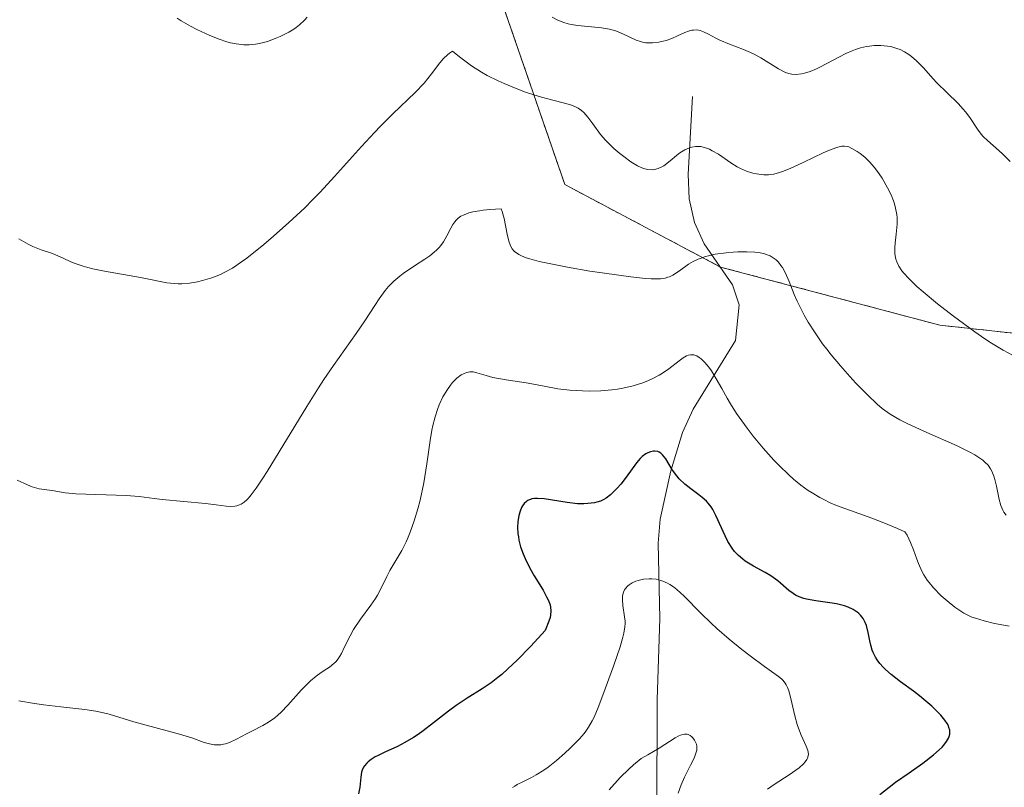
# Model space of a CAD drawing. Units: metres. Extents: x 636127 to 639619, y 4658035 to 4660346.
# Drawn here: x 638201 to 638290, y 4658145 to 4658215 of the extents above; entities that cross this region are included whole.
import ezdxf

# ---------------------------------------------------------------- set-up
doc = ezdxf.new("R2010")
doc.units = ezdxf.units.M
doc.header["$MEASUREMENT"] = 0
doc.linetypes.add('TRAZOS', pattern=[0.75, 0.5, -0.25])
for name, color, linetype, lineweight in [('Arbolado forestal', 92, 'TRAZOS', 0), ('Arbolado forestal CxS', 92, 'Continuous', 0), ('Corriente natural lineal', 142, 'Continuous', 13), ('Curva de nivel maestra', 36, 'Continuous', 30), ('Curva de nivel normal', 36, 'Continuous', 0)]:
    doc.layers.add(name, color=color, linetype=linetype, lineweight=lineweight)

# ---------------------------------------------------------------- blocks, each defined once
blk = doc.blocks.new('*U150')
at = {"layer": 'Arbolado forestal CxS', "color": 92, "linetype": 'Continuous', "lineweight": 0}
blk.add_polyline3d([(638242.241, 4658224.151, 568.688), (638250.56, 4658200.015, 562.451), (638264.701, 4658192.525, 559.041), (638284.61, 4658187.248, 564.123), (638332.149, 4658182.063, 575.468), (638390.06, 4658171.689, 586.713), (638418.596, 4658157.577, 584.116), (638448.544, 4658152.586, 583.514), (638465.181, 4658145.927, 578.605), (638476.18, 4658147.065, 576.8)], dxfattribs=at)
blk = doc.blocks.new('*U153')
at = {"layer": 'Arbolado forestal CxS', "color": 92, "linetype": 'Continuous', "lineweight": 0}
blk.add_polyline3d([(638476.18, 4658147.065, 576.8), (638465.181, 4658145.927, 578.605), (638448.544, 4658152.586, 583.514), (638418.596, 4658157.577, 584.116), (638390.06, 4658171.689, 586.713), (638332.149, 4658182.063, 575.468), (638284.61, 4658187.248, 564.123), (638264.701, 4658192.525, 559.041), (638250.56, 4658200.015, 562.451), (638242.241, 4658224.151, 568.688)], dxfattribs=at)
blk = doc.blocks.new('*U163')
at = {"layer": 'Curva de nivel normal', "color": 36, "linetype": 'Continuous', "lineweight": 0}
blk.add_polyline3d([(638200.99, 4658195.09, 565), (638201.83, 4658194.61, 565), (638202.27, 4658194.39, 565), (638203.01, 4658194.1, 565), (638204.04, 4658193.75, 565), (638204.54, 4658193.55, 565), (638205.03, 4658193.33, 565), (638205.72, 4658193.01, 565), (638206.12, 4658192.84, 565), (638206.83, 4658192.6, 565), (638207.25, 4658192.48, 565), (638207.72, 4658192.37, 565), (638208.76, 4658192.15, 565), (638212.04, 4658191.58, 565), (638212.95, 4658191.39, 565), (638213.97, 4658191.18, 565), (638214.44, 4658191.09, 565), (638215.11, 4658191.02, 565), (638215.45, 4658191, 565), (638215.79, 4658191.01, 565), (638216.5, 4658191.08, 565), (638217.2, 4658191.2, 565), (638217.66, 4658191.31, 565), (638218.52, 4658191.56, 565), (638219.31, 4658191.86, 565), (638219.71, 4658192.05, 565), (638220.38, 4658192.44, 565), (638221.2, 4658192.99, 565), (638221.68, 4658193.35, 565), (638223.23, 4658194.58, 565), (638224.11, 4658195.33, 565), (638225.52, 4658196.57, 565), (638226.95, 4658197.92, 565), (638227.65, 4658198.62, 565), (638228.34, 4658199.32, 565), (638229.65, 4658200.74, 565), (638232.1, 4658203.49, 565), (638233.27, 4658204.76, 565), (638233.84, 4658205.34, 565), (638234.96, 4658206.44, 565), (638236.96, 4658208.37, 565), (638237.79, 4658209.24, 565), (638238.46, 4658210.08, 565), (638239.21, 4658211.07, 565), (638239.55, 4658211.48, 565), (638239.9, 4658211.82, 565), (638240.08, 4658211.96, 565), (638240.37, 4658212.13, 565), (638241.01, 4658211.62, 565), (638242.09, 4658210.81, 565), (638242.98, 4658210.23, 565), (638243.51, 4658209.92, 565), (638244.52, 4658209.43, 565), (638245.04, 4658209.2, 565), (638246.14, 4658208.75, 565), (638246.99, 4658208.43, 565), (638248.23, 4658208.03, 565), (638249.36, 4658207.71, 565), (638250.64, 4658207.38, 565), (638251.16, 4658207.22, 565), (638251.58, 4658207.05, 565), (638251.76, 4658206.95, 565), (638252.08, 4658206.74, 565), (638252.27, 4658206.57, 565), (638252.64, 4658206.15, 565), (638253.09, 4658205.55, 565), (638253.81, 4658204.58, 565), (638254.24, 4658204.07, 565), (638254.49, 4658203.81, 565), (638255, 4658203.31, 565), (638255.54, 4658202.85, 565), (638255.9, 4658202.56, 565), (638256.55, 4658202.08, 565), (638257.16, 4658201.72, 565), (638257.5, 4658201.56, 565), (638257.7, 4658201.49, 565), (638258.1, 4658201.4, 565), (638258.49, 4658201.37, 565), (638258.7, 4658201.39, 565), (638259.02, 4658201.47, 565), (638259.36, 4658201.62, 565), (638259.54, 4658201.73, 565), (638260.13, 4658202.19, 565), (638260.7, 4658202.66, 565), (638261, 4658202.89, 565), (638261.46, 4658203.18, 565), (638261.87, 4658203.37, 565), (638262.08, 4658203.43, 565), (638262.41, 4658203.48, 565), (638262.73, 4658203.48, 565), (638262.9, 4658203.47, 565), (638263.24, 4658203.4, 565), (638263.41, 4658203.34, 565), (638263.68, 4658203.24, 565), (638263.94, 4658203.1, 565), (638264.5, 4658202.77, 565), (638265.63, 4658201.99, 565), (638266.21, 4658201.63, 565), (638266.5, 4658201.48, 565), (638267.06, 4658201.24, 565), (638267.62, 4658201.07, 565), (638267.97, 4658201, 565), (638268.63, 4658200.92, 565), (638269.04, 4658200.92, 565), (638269.24, 4658200.93, 565), (638269.54, 4658200.98, 565), (638270.05, 4658201.11, 565), (638270.33, 4658201.21, 565), (638271, 4658201.48, 565), (638272.24, 4658202.06, 565), (638274, 4658202.89, 565), (638274.75, 4658203.21, 565), (638275.33, 4658203.42, 565), (638275.71, 4658203.5, 565), (638275.96, 4658203.51, 565), (638276.18, 4658203.48, 565), (638276.33, 4658203.44, 565), (638276.62, 4658203.31, 565), (638277.1, 4658203.03, 565), (638277.37, 4658202.85, 565), (638277.79, 4658202.5, 565), (638278.23, 4658202.09, 565), (638278.66, 4658201.58, 565), (638279.09, 4658201.01, 565), (638279.37, 4658200.59, 565), (638279.86, 4658199.74, 565), (638280.17, 4658199.1, 565), (638280.39, 4658198.55, 565), (638280.48, 4658198.28, 565), (638280.59, 4658197.88, 565), (638280.69, 4658197.3, 565), (638280.72, 4658197.01, 565), (638280.73, 4658196.42, 565), (638280.65, 4658195.51, 565), (638280.55, 4658194.7, 565), (638280.52, 4658194.3, 565), (638280.52, 4658193.73, 565), (638280.57, 4658193.4, 565), (638280.61, 4658193.24, 565), (638280.69, 4658192.99, 565), (638280.88, 4658192.61, 565), (638281.15, 4658192.19, 565), (638281.33, 4658191.97, 565), (638281.78, 4658191.48, 565), (638282.05, 4658191.21, 565), (638282.52, 4658190.76, 565), (638283.08, 4658190.28, 565), (638284.38, 4658189.2, 565), (638285.84, 4658188.07, 565), (638287.79, 4658186.64, 565), (638288.68, 4658186.02, 565), (638289.29, 4658185.62, 565), (638290.35, 4658184.97, 565), (638291.26, 4658184.48, 565)], dxfattribs=at)
blk = doc.blocks.new('*U166')
at = {"layer": 'Curva de nivel normal', "color": 36, "linetype": 'Continuous', "lineweight": 0}
blk.add_polyline3d([(638245.8, 4658145.24, 545), (638246.01, 4658145.38, 545), (638246.24, 4658145.52, 545), (638246.75, 4658145.78, 545), (638247.53, 4658146.16, 545), (638247.96, 4658146.39, 545), (638248.66, 4658146.82, 545), (638249.04, 4658147.09, 545), (638249.81, 4658147.7, 545), (638250.57, 4658148.38, 545), (638251.05, 4658148.83, 545), (638251.88, 4658149.68, 545), (638252.3, 4658150.16, 545), (638252.48, 4658150.38, 545), (638252.72, 4658150.72, 545), (638253.05, 4658151.31, 545), (638253.21, 4658151.65, 545), (638253.58, 4658152.52, 545), (638254.02, 4658153.65, 545), (638254.98, 4658156.27, 545), (638255.58, 4658158.04, 545), (638255.83, 4658158.92, 545), (638255.92, 4658159.27, 545), (638256.02, 4658159.84, 545), (638256.04, 4658160.16, 545), (638256.04, 4658160.36, 545), (638255.99, 4658160.76, 545), (638255.82, 4658161.77, 545), (638255.78, 4658162.29, 545), (638255.79, 4658162.62, 545), (638255.82, 4658162.78, 545), (638255.88, 4658163, 545), (638255.98, 4658163.21, 545), (638256.06, 4658163.34, 545), (638256.27, 4658163.57, 545), (638256.4, 4658163.67, 545), (638256.67, 4658163.85, 545), (638256.99, 4658163.99, 545), (638257.21, 4658164.07, 545), (638257.69, 4658164.18, 545), (638258.2, 4658164.22, 545), (638258.46, 4658164.21, 545), (638258.86, 4658164.17, 545), (638259.26, 4658164.07, 545), (638259.47, 4658163.99, 545), (638259.89, 4658163.81, 545), (638260.1, 4658163.69, 545), (638260.41, 4658163.48, 545), (638260.73, 4658163.24, 545), (638261.39, 4658162.64, 545), (638262.91, 4658161.08, 545), (638263.84, 4658160.17, 545), (638264.36, 4658159.69, 545), (638265.48, 4658158.72, 545), (638266.63, 4658157.78, 545), (638267.37, 4658157.2, 545), (638268.68, 4658156.24, 545), (638269.96, 4658155.34, 545), (638270.24, 4658155.11, 545), (638270.36, 4658154.99, 545), (638270.56, 4658154.73, 545), (638270.65, 4658154.59, 545), (638270.77, 4658154.34, 545), (638270.88, 4658154.04, 545), (638271.07, 4658153.35, 545), (638271.43, 4658151.75, 545), (638271.64, 4658150.99, 545), (638271.76, 4658150.64, 545), (638272.01, 4658150.02, 545), (638272.48, 4658149.02, 545), (638272.62, 4658148.62, 545), (638272.67, 4658148.29, 545), (638272.66, 4658148.14, 545), (638272.59, 4658147.92, 545), (638272.54, 4658147.81, 545), (638272.39, 4658147.58, 545), (638272.23, 4658147.41, 545), (638271.82, 4658147.04, 545), (638270.93, 4658146.41, 545), (638269.57, 4658145.52, 545), (638268.97, 4658145.09, 545)], dxfattribs=at)
blk = doc.blocks.new('*U171')
at = {"layer": 'Curva de nivel normal', "color": 36, "linetype": 'Continuous', "lineweight": 0}
blk.add_polyline3d([(638200.99, 4658153.13, 555), (638202.42, 4658152.87, 555), (638203.28, 4658152.75, 555), (638204.81, 4658152.57, 555), (638206.99, 4658152.33, 555), (638207.98, 4658152.18, 555), (638208.42, 4658152.09, 555), (638209.21, 4658151.9, 555), (638211.44, 4658151.22, 555), (638215.58, 4658150.11, 555), (638216.69, 4658149.75, 555), (638217.83, 4658149.35, 555), (638218.3, 4658149.22, 555), (638218.73, 4658149.14, 555), (638218.93, 4658149.13, 555), (638219.32, 4658149.14, 555), (638219.58, 4658149.18, 555), (638219.76, 4658149.22, 555), (638220.11, 4658149.34, 555), (638220.75, 4658149.63, 555), (638221.66, 4658150.12, 555), (638222.14, 4658150.37, 555), (638223.14, 4658150.87, 555), (638223.67, 4658151.18, 555), (638224.22, 4658151.58, 555), (638224.51, 4658151.83, 555), (638224.81, 4658152.11, 555), (638225.41, 4658152.74, 555), (638226.63, 4658154.09, 555), (638227.2, 4658154.68, 555), (638227.48, 4658154.94, 555), (638227.98, 4658155.36, 555), (638228.44, 4658155.69, 555), (638228.97, 4658156.04, 555), (638229.2, 4658156.19, 555), (638229.59, 4658156.51, 555), (638229.76, 4658156.67, 555), (638229.98, 4658156.94, 555), (638230.28, 4658157.43, 555), (638230.57, 4658158.04, 555), (638231.06, 4658159.04, 555), (638231.39, 4658159.61, 555), (638232.02, 4658160.54, 555), (638232.95, 4658161.81, 555), (638233.36, 4658162.43, 555), (638233.54, 4658162.73, 555), (638233.85, 4658163.31, 555), (638234.39, 4658164.42, 555), (638234.68, 4658164.97, 555), (638235.76, 4658166.79, 555), (638236.15, 4658167.56, 555), (638236.34, 4658167.98, 555), (638236.53, 4658168.45, 555), (638236.89, 4658169.47, 555), (638237.22, 4658170.58, 555), (638237.42, 4658171.35, 555), (638237.76, 4658172.93, 555), (638238.04, 4658174.65, 555), (638238.34, 4658176.77, 555), (638238.5, 4658177.7, 555), (638238.59, 4658178.13, 555), (638238.78, 4658178.91, 555), (638239, 4658179.59, 555), (638239.16, 4658180, 555), (638239.49, 4658180.73, 555), (638239.9, 4658181.42, 555), (638240.18, 4658181.81, 555), (638240.37, 4658182.04, 555), (638240.76, 4658182.43, 555), (638241.15, 4658182.73, 555), (638241.35, 4658182.84, 555), (638241.64, 4658182.96, 555), (638241.94, 4658183.01, 555), (638242.09, 4658183.02, 555), (638242.24, 4658183, 555), (638242.56, 4658182.93, 555), (638243.41, 4658182.67, 555), (638244.03, 4658182.51, 555), (638245.24, 4658182.29, 555), (638247.06, 4658182, 555), (638247.9, 4658181.86, 555), (638249.93, 4658181.48, 555), (638251, 4658181.34, 555), (638252.16, 4658181.27, 555), (638252.81, 4658181.26, 555), (638253.82, 4658181.29, 555), (638254.84, 4658181.37, 555), (638255.34, 4658181.44, 555), (638255.83, 4658181.52, 555), (638256.76, 4658181.74, 555), (638257.63, 4658182.01, 555), (638258.16, 4658182.22, 555), (638258.5, 4658182.37, 555), (638259.12, 4658182.7, 555), (638259.44, 4658182.89, 555), (638260, 4658183.28, 555), (638260.93, 4658184.01, 555), (638261.31, 4658184.29, 555), (638261.61, 4658184.46, 555), (638261.76, 4658184.52, 555), (638261.97, 4658184.56, 555), (638262.18, 4658184.57, 555), (638262.28, 4658184.55, 555), (638262.44, 4658184.5, 555), (638262.54, 4658184.46, 555), (638262.76, 4658184.32, 555), (638262.92, 4658184.19, 555), (638263.27, 4658183.85, 555), (638263.62, 4658183.42, 555), (638263.86, 4658183.09, 555), (638264.31, 4658182.38, 555), (638264.8, 4658181.51, 555), (638265.29, 4658180.61, 555), (638265.59, 4658180.1, 555), (638266.15, 4658179.24, 555), (638267.11, 4658177.9, 555), (638267.67, 4658177.17, 555), (638268.57, 4658176.07, 555), (638269.53, 4658175, 555), (638270.01, 4658174.49, 555), (638270.88, 4658173.65, 555), (638271.31, 4658173.27, 555), (638271.98, 4658172.73, 555), (638272.65, 4658172.24, 555), (638273, 4658172.01, 555), (638273.71, 4658171.59, 555), (638274.08, 4658171.4, 555), (638274.64, 4658171.12, 555), (638275.23, 4658170.87, 555), (638276.49, 4658170.4, 555), (638278.42, 4658169.71, 555), (638279.53, 4658169.29, 555), (638280.76, 4658168.78, 555), (638281.42, 4658168.49, 555), (638281.62, 4658168.17, 555), (638281.95, 4658167.51, 555), (638282.21, 4658166.85, 555), (638282.52, 4658166, 555), (638282.66, 4658165.61, 555), (638282.98, 4658164.89, 555), (638283.15, 4658164.56, 555), (638283.46, 4658164.09, 555), (638283.63, 4658163.86, 555), (638284.02, 4658163.39, 555), (638284.73, 4658162.67, 555), (638285.26, 4658162.21, 555), (638285.97, 4658161.64, 555), (638286.31, 4658161.4, 555), (638286.79, 4658161.1, 555), (638287.02, 4658160.97, 555), (638287.5, 4658160.74, 555), (638287.84, 4658160.62, 555), (638288.62, 4658160.38, 555), (638289.56, 4658160.15, 555), (638290.09, 4658160.05, 555), (638290.9, 4658159.91, 555)], dxfattribs=at)
blk = doc.blocks.new('*U172')
at = {"layer": 'Curva de nivel normal', "color": 36, "linetype": 'Continuous', "lineweight": 0}
for points in [[(638215.36, 4658215.14, 570), (638215.74, 4658214.9, 570), (638216.57, 4658214.41, 570), (638217.15, 4658214.11, 570), (638218.32, 4658213.55, 570), (638219.18, 4658213.22, 570), (638219.88, 4658212.99, 570), (638220.22, 4658212.9, 570), (638220.71, 4658212.8, 570), (638221.43, 4658212.72, 570), (638221.9, 4658212.72, 570), (638222.14, 4658212.74, 570), (638222.49, 4658212.78, 570), (638222.85, 4658212.84, 570), (638223.57, 4658213.03, 570), (638224.27, 4658213.28, 570), (638224.72, 4658213.47, 570), (638225.52, 4658213.87, 570), (638225.96, 4658214.14, 570), (638226.17, 4658214.29, 570), (638226.47, 4658214.53, 570), (638226.93, 4658214.96, 570), (638227.18, 4658215.22, 570)], [(638249.41, 4658215.23, 570), (638249.92, 4658214.95, 570), (638250.47, 4658214.74, 570), (638250.87, 4658214.63, 570), (638251.14, 4658214.57, 570), (638251.73, 4658214.48, 570), (638253.89, 4658214.27, 570), (638254.6, 4658214.15, 570), (638254.94, 4658214.06, 570), (638255.26, 4658213.95, 570), (638255.88, 4658213.69, 570), (638257.04, 4658213.15, 570), (638257.42, 4658213.02, 570), (638257.62, 4658212.96, 570), (638257.91, 4658212.91, 570), (638258.11, 4658212.89, 570), (638258.51, 4658212.89, 570), (638259.1, 4658212.95, 570), (638259.5, 4658213.04, 570), (638259.75, 4658213.11, 570), (638260.26, 4658213.29, 570), (638260.79, 4658213.53, 570), (638261.46, 4658213.83, 570), (638261.78, 4658213.96, 570), (638262.09, 4658214.04, 570), (638262.25, 4658214.06, 570), (638262.48, 4658214.08, 570), (638262.7, 4658214.05, 570), (638262.85, 4658214.02, 570), (638263.15, 4658213.91, 570), (638263.61, 4658213.69, 570), (638264.27, 4658213.32, 570), (638264.62, 4658213.14, 570), (638265.5, 4658212.77, 570), (638266.77, 4658212.29, 570), (638267.42, 4658212.01, 570), (638267.74, 4658211.86, 570), (638268.35, 4658211.52, 570), (638269.94, 4658210.54, 570), (638270.46, 4658210.26, 570), (638270.69, 4658210.16, 570), (638271.02, 4658210.07, 570), (638271.18, 4658210.04, 570), (638271.52, 4658210.02, 570), (638272.04, 4658210.07, 570), (638272.33, 4658210.14, 570), (638272.83, 4658210.3, 570), (638273.4, 4658210.54, 570), (638273.72, 4658210.69, 570), (638275.49, 4658211.64, 570), (638276.06, 4658211.92, 570), (638276.65, 4658212.17, 570), (638276.95, 4658212.28, 570), (638277.4, 4658212.43, 570), (638277.95, 4658212.56, 570), (638278.22, 4658212.6, 570), (638278.63, 4658212.65, 570), (638279.24, 4658212.66, 570), (638279.84, 4658212.6, 570), (638280.14, 4658212.55, 570), (638280.71, 4658212.38, 570), (638280.99, 4658212.28, 570), (638281.39, 4658212.08, 570), (638281.78, 4658211.84, 570), (638282.02, 4658211.66, 570), (638282.49, 4658211.25, 570), (638283.15, 4658210.59, 570), (638283.97, 4658209.67, 570), (638284.37, 4658209.23, 570), (638285.23, 4658208.37, 570), (638286.27, 4658207.38, 570), (638286.73, 4658206.88, 570), (638286.94, 4658206.63, 570), (638287.33, 4658206.1, 570), (638288.02, 4658205.06, 570), (638288.36, 4658204.6, 570), (638288.54, 4658204.4, 570), (638288.92, 4658204.02, 570), (638290.26, 4658202.83, 570), (638290.99, 4658202.12, 570)]]:
    blk.add_polyline3d(points, dxfattribs=at)
blk = doc.blocks.new('*U176')
at = {"layer": 'Curva de nivel normal', "color": 36, "linetype": 'Continuous', "lineweight": 0}
blk.add_polyline3d([(638254.57, 4658145.05, 540), (638255.59, 4658146.15, 540), (638256.37, 4658146.91, 540), (638256.8, 4658147.3, 540), (638257.48, 4658147.9, 540), (638258.09, 4658148.22, 540), (638259.12, 4658148.83, 540), (638260.57, 4658149.76, 540), (638260.91, 4658149.94, 540), (638261.07, 4658150.01, 540), (638261.28, 4658150.07, 540), (638261.41, 4658150.09, 540), (638261.65, 4658150.09, 540), (638261.75, 4658150.06, 540), (638261.94, 4658149.97, 540), (638262.1, 4658149.85, 540), (638262.19, 4658149.76, 540), (638262.34, 4658149.54, 540), (638262.46, 4658149.32, 540), (638262.51, 4658149.19, 540), (638262.54, 4658149, 540), (638262.54, 4658148.77, 540), (638262.53, 4658148.64, 540), (638262.4, 4658148.2, 540), (638262.29, 4658147.93, 540), (638261.97, 4658147.29, 540), (638261.42, 4658146.18, 540), (638261.13, 4658145.5, 540), (638260.84, 4658144.73, 540)], dxfattribs=at)
blk = doc.blocks.new('*U179')
at = {"layer": 'Curva de nivel normal', "color": 36, "linetype": 'Continuous', "lineweight": 0}
blk.add_polyline3d([(638290.61, 4658170, 560), (638290.42, 4658170.26, 560), (638290.32, 4658170.44, 560), (638290.15, 4658170.86, 560), (638290, 4658171.4, 560), (638289.74, 4658172.63, 560), (638289.59, 4658173.24, 560), (638289.5, 4658173.52, 560), (638289.32, 4658173.99, 560), (638289.2, 4658174.2, 560), (638288.98, 4658174.52, 560), (638288.68, 4658174.82, 560), (638288.49, 4658174.98, 560), (638288.05, 4658175.3, 560), (638287.78, 4658175.46, 560), (638287.31, 4658175.72, 560), (638286.16, 4658176.29, 560), (638283.41, 4658177.5, 560), (638282.09, 4658178.1, 560), (638281.5, 4658178.38, 560), (638280.98, 4658178.65, 560), (638280.09, 4658179.17, 560), (638279.37, 4658179.69, 560), (638278.92, 4658180.06, 560), (638278.02, 4658180.92, 560), (638276.98, 4658181.99, 560), (638276.42, 4658182.6, 560), (638275.57, 4658183.56, 560), (638274.73, 4658184.56, 560), (638274.34, 4658185.06, 560), (638273.96, 4658185.56, 560), (638273.27, 4658186.55, 560), (638272.65, 4658187.52, 560), (638272.29, 4658188.17, 560), (638272.06, 4658188.59, 560), (638271.66, 4658189.43, 560), (638271.39, 4658190.05, 560), (638270.91, 4658191.23, 560), (638270.56, 4658192.02, 560), (638270.31, 4658192.48, 560), (638270.18, 4658192.68, 560), (638269.97, 4658192.96, 560), (638269.74, 4658193.19, 560), (638269.57, 4658193.32, 560), (638269.21, 4658193.54, 560), (638269.02, 4658193.62, 560), (638268.6, 4658193.75, 560), (638268.13, 4658193.84, 560), (638267.8, 4658193.88, 560), (638267.07, 4658193.91, 560), (638266.26, 4658193.9, 560), (638265.83, 4658193.88, 560), (638265.19, 4658193.83, 560), (638264.22, 4658193.69, 560), (638263.61, 4658193.56, 560), (638263.32, 4658193.49, 560), (638262.92, 4658193.35, 560), (638262.66, 4658193.25, 560), (638262.21, 4658193.02, 560), (638261.8, 4658192.78, 560), (638261.09, 4658192.27, 560), (638260.6, 4658191.93, 560), (638260.36, 4658191.79, 560), (638260.07, 4658191.65, 560), (638259.92, 4658191.6, 560), (638259.67, 4658191.53, 560), (638259.24, 4658191.47, 560), (638258.72, 4658191.45, 560), (638258.41, 4658191.46, 560), (638257.88, 4658191.49, 560), (638256.55, 4658191.63, 560), (638254.16, 4658191.96, 560), (638252.82, 4658192.17, 560), (638250.81, 4658192.51, 560), (638248.99, 4658192.87, 560), (638248.22, 4658193.04, 560), (638247.39, 4658193.27, 560), (638247.05, 4658193.38, 560), (638246.62, 4658193.55, 560), (638246.39, 4658193.67, 560), (638246.26, 4658193.75, 560), (638246.03, 4658193.92, 560), (638245.93, 4658194.01, 560), (638245.78, 4658194.19, 560), (638245.65, 4658194.4, 560), (638245.59, 4658194.55, 560), (638245.48, 4658194.88, 560), (638245.33, 4658195.53, 560), (638245.05, 4658196.95, 560), (638244.87, 4658197.57, 560), (638244.77, 4658197.83, 560), (638243.74, 4658197.76, 560), (638243.16, 4658197.7, 560), (638242.81, 4658197.65, 560), (638242.22, 4658197.54, 560), (638241.85, 4658197.44, 560), (638241.63, 4658197.37, 560), (638241.27, 4658197.22, 560), (638241.12, 4658197.14, 560), (638240.87, 4658196.97, 560), (638240.68, 4658196.78, 560), (638240.57, 4658196.65, 560), (638240.39, 4658196.38, 560), (638240.21, 4658196.05, 560), (638239.86, 4658195.36, 560), (638239.54, 4658194.83, 560), (638239.29, 4658194.48, 560), (638239.14, 4658194.31, 560), (638238.9, 4658194.05, 560), (638238.71, 4658193.89, 560), (638238.3, 4658193.56, 560), (638237.86, 4658193.24, 560), (638236.9, 4658192.63, 560), (638235.87, 4658191.94, 560), (638235.57, 4658191.71, 560), (638235.03, 4658191.24, 560), (638234.55, 4658190.75, 560), (638234.26, 4658190.4, 560), (638233.72, 4658189.65, 560), (638233.3, 4658189.03, 560), (638232.41, 4658187.64, 560), (638231.63, 4658186.48, 560), (638229.57, 4658183.6, 560), (638228.68, 4658182.3, 560), (638228.2, 4658181.56, 560), (638227.14, 4658179.87, 560), (638223.54, 4658173.96, 560), (638223.16, 4658173.36, 560), (638222.55, 4658172.44, 560), (638222.09, 4658171.83, 560), (638221.84, 4658171.54, 560), (638221.7, 4658171.39, 560), (638221.44, 4658171.17, 560), (638221.17, 4658170.99, 560), (638221.04, 4658170.93, 560), (638220.77, 4658170.83, 560), (638220.59, 4658170.8, 560), (638220.18, 4658170.78, 560), (638219.83, 4658170.82, 560), (638218.91, 4658170.94, 560), (638217.94, 4658171.06, 560), (638214.01, 4658171.4, 560), (638213.28, 4658171.5, 560), (638211.93, 4658171.68, 560), (638210.74, 4658171.78, 560), (638206.17, 4658171.92, 560), (638205.19, 4658172.01, 560), (638204.01, 4658172.23, 560), (638202.85, 4658172.39, 560), (638202.43, 4658172.49, 560), (638202.22, 4658172.56, 560), (638201.79, 4658172.74, 560), (638200.84, 4658173.18, 560)], dxfattribs=at)
blk = doc.blocks.new('*U186')
at = {"layer": 'Curva de nivel maestra', "color": 36, "linetype": 'Continuous', "lineweight": 30}
blk.add_polyline3d([(638279.15, 4658144.62, 550), (638279.99, 4658145.28, 550), (638280.59, 4658145.73, 550), (638281.81, 4658146.59, 550), (638283.07, 4658147.47, 550), (638284.04, 4658148.22, 550), (638284.53, 4658148.66, 550), (638284.8, 4658148.93, 550), (638284.95, 4658149.1, 550), (638285.2, 4658149.42, 550), (638285.38, 4658149.73, 550), (638285.45, 4658149.88, 550), (638285.5, 4658150.1, 550), (638285.52, 4658150.33, 550), (638285.5, 4658150.45, 550), (638285.43, 4658150.71, 550), (638285.38, 4658150.84, 550), (638285.26, 4658151.06, 550), (638285.05, 4658151.37, 550), (638284.68, 4658151.83, 550), (638284.46, 4658152.07, 550), (638283.86, 4658152.65, 550), (638283.16, 4658153.26, 550), (638282.76, 4658153.58, 550), (638282.2, 4658154, 550), (638281.03, 4658154.86, 550), (638280.19, 4658155.52, 550), (638279.68, 4658155.96, 550), (638279.46, 4658156.18, 550), (638279.16, 4658156.52, 550), (638278.91, 4658156.85, 550), (638278.77, 4658157.08, 550), (638278.55, 4658157.52, 550), (638278.47, 4658157.74, 550), (638278.33, 4658158.17, 550), (638278.24, 4658158.58, 550), (638278.1, 4658159.33, 550), (638277.93, 4658159.96, 550), (638277.83, 4658160.24, 550), (638277.63, 4658160.6, 550), (638277.39, 4658160.92, 550), (638277.25, 4658161.06, 550), (638277.09, 4658161.19, 550), (638276.72, 4658161.42, 550), (638276.28, 4658161.62, 550), (638275.96, 4658161.74, 550), (638275.22, 4658161.93, 550), (638274.6, 4658162.04, 550), (638273.33, 4658162.22, 550), (638272.49, 4658162.37, 550), (638272.25, 4658162.43, 550), (638271.84, 4658162.56, 550), (638271.5, 4658162.73, 550), (638271.29, 4658162.86, 550), (638270.9, 4658163.16, 550), (638269.89, 4658164.02, 550), (638269.25, 4658164.48, 550), (638268.75, 4658164.78, 550), (638267.68, 4658165.36, 550), (638266.93, 4658165.82, 550), (638266.71, 4658165.98, 550), (638266.31, 4658166.32, 550), (638265.96, 4658166.7, 550), (638265.75, 4658166.98, 550), (638265.37, 4658167.59, 550), (638265.11, 4658168.12, 550), (638264.27, 4658169.97, 550), (638263.99, 4658170.51, 550), (638263.83, 4658170.75, 550), (638263.56, 4658171.09, 550), (638263.41, 4658171.25, 550), (638263.02, 4658171.59, 550), (638262.72, 4658171.84, 550), (638262.01, 4658172.37, 550), (638261.46, 4658172.82, 550), (638260.95, 4658173.3, 550), (638260.72, 4658173.56, 550), (638260.33, 4658174.09, 550), (638259.72, 4658175.1, 550), (638259.43, 4658175.48, 550), (638259.28, 4658175.62, 550), (638259.11, 4658175.72, 550), (638258.99, 4658175.76, 550), (638258.74, 4658175.8, 550), (638258.62, 4658175.8, 550), (638258.35, 4658175.75, 550), (638258.09, 4658175.65, 550), (638257.92, 4658175.55, 550), (638257.58, 4658175.31, 550), (638257.4, 4658175.14, 550), (638257.07, 4658174.75, 550), (638256.13, 4658173.43, 550), (638255.65, 4658172.81, 550), (638255.32, 4658172.45, 550), (638254.69, 4658171.85, 550), (638254.3, 4658171.55, 550), (638254.11, 4658171.42, 550), (638253.8, 4658171.27, 550), (638253.45, 4658171.16, 550), (638253.25, 4658171.12, 550), (638252.64, 4658171.04, 550), (638252.29, 4658171.02, 550), (638251.72, 4658171.03, 550), (638250.76, 4658171.13, 550), (638248.69, 4658171.47, 550), (638248.08, 4658171.51, 550), (638247.81, 4658171.5, 550), (638247.57, 4658171.46, 550), (638247.43, 4658171.42, 550), (638247.18, 4658171.31, 550), (638247.07, 4658171.24, 550), (638246.88, 4658171.06, 550), (638246.72, 4658170.85, 550), (638246.63, 4658170.69, 550), (638246.49, 4658170.34, 550), (638246.38, 4658169.95, 550), (638246.34, 4658169.74, 550), (638246.29, 4658169.41, 550), (638246.27, 4658168.88, 550), (638246.3, 4658168.32, 550), (638246.34, 4658168.03, 550), (638246.39, 4658167.73, 550), (638246.55, 4658167.12, 550), (638246.77, 4658166.49, 550), (638246.95, 4658166.06, 550), (638247.39, 4658165.17, 550), (638247.78, 4658164.49, 550), (638248.58, 4658163.17, 550), (638248.91, 4658162.57, 550), (638249.05, 4658162.3, 550), (638249.22, 4658161.85, 550), (638249.27, 4658161.63, 550), (638249.3, 4658161.29, 550), (638249.26, 4658160.92, 550), (638249.22, 4658160.71, 550), (638249.11, 4658160.37, 550), (638248.78, 4658159.52, 550), (638247.47, 4658158.08, 550), (638246.24, 4658156.82, 550), (638245.39, 4658156.02, 550), (638244.84, 4658155.52, 550), (638244.49, 4658155.24, 550), (638243.87, 4658154.76, 550), (638243.07, 4658154.21, 550), (638241.7, 4658153.38, 550), (638240.69, 4658152.69, 550), (638240, 4658152.18, 550), (638238.65, 4658151.12, 550), (638237.69, 4658150.39, 550), (638237.25, 4658150.07, 550), (638236.82, 4658149.79, 550), (638236.05, 4658149.33, 550), (638235.37, 4658148.98, 550), (638234.22, 4658148.47, 550), (638233.61, 4658148.17, 550), (638233.34, 4658148.03, 550), (638232.99, 4658147.8, 550), (638232.7, 4658147.58, 550), (638232.58, 4658147.46, 550), (638232.37, 4658147.23, 550), (638232.29, 4658147.11, 550), (638232.17, 4658146.84, 550), (638232.11, 4658146.65, 550), (638232.04, 4658146.2, 550), (638231.96, 4658145.29, 550), (638231.84, 4658144.68, 550)], dxfattribs=at)

msp = doc.modelspace()

# ---------------------------------------------------------------- linework, layer by layer
at = {"layer": 'Arbolado forestal', "color": 92, "linetype": 'TRAZOS', "lineweight": 0}
msp.add_polyline3d([(638242.241, 4658224.151, 568.688), (638250.56, 4658200.015, 562.452), (638264.633, 4658192.561, 559.071), (638264.701, 4658192.525, 559.041), (638284.61, 4658187.248, 564.123), (638332.149, 4658182.063, 575.469), (638390.06, 4658171.689, 586.713), (638418.596, 4658157.577, 584.116), (638448.544, 4658152.585, 583.514), (638465.181, 4658145.927, 578.605), (638476.18, 4658147.065, 576.8)], dxfattribs=at)
at = {"layer": 'Corriente natural lineal', "color": 142, "linetype": 'Continuous', "lineweight": 13}
msp.add_polyline3d([(638262.14, 4658208.01, 567.109), (638261.76, 4658200.97, 563.106), (638261.86, 4658198.73, 561.964), (638262.32, 4658196.58, 561.2), (638263.2, 4658194.63, 560.331), (638265.77, 4658190.92, 558.147), (638266.37, 4658189.11, 557.287), (638266.06, 4658185.86, 556.475), (638262.2, 4658179.63, 552.17), (638261.23, 4658177.5, 550.838), (638260.19, 4658174.01, 550.076), (638259.21, 4658169.63, 547.459), (638259.02, 4658167.45, 546.359), (638259.19, 4658160.59, 543.713), (638258.94, 4658153.23, 541.513), (638258.92, 4658143.06, 539.587)], dxfattribs=at)

# ---------------------------------------------------------------- block references
at = {"layer": 'Arbolado forestal CxS', "color": 92, "linetype": 'Continuous', "lineweight": 0}
for name in ['*U150', '*U153']:
    msp.add_blockref(name, (0, 0), dxfattribs=at)
at = {"layer": 'Curva de nivel maestra', "color": 36, "linetype": 'Continuous', "lineweight": 30}
msp.add_blockref('*U186', (0, 0), dxfattribs=at)
at = {"layer": 'Curva de nivel normal', "color": 36, "linetype": 'Continuous', "lineweight": 0}
for name in ['*U176', '*U166', '*U172', '*U171', '*U179', '*U163']:
    msp.add_blockref(name, (0, 0), dxfattribs=at)

doc.saveas('drawing.dxf')
